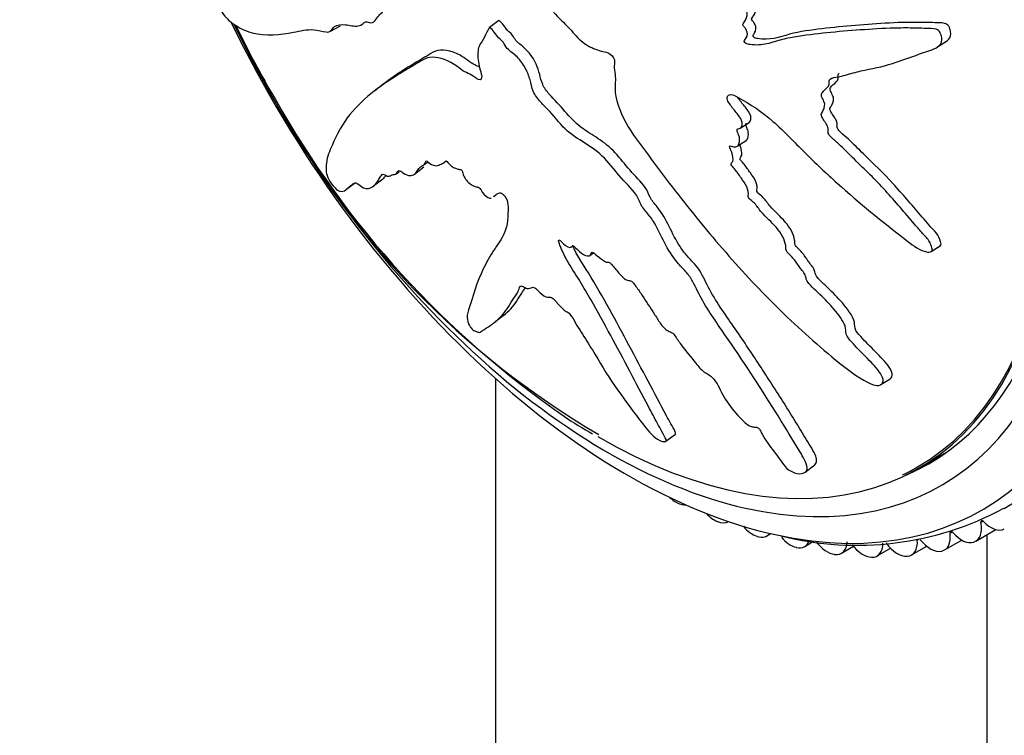
# Model space of a CAD drawing. Units: millimetres. Extents: x 0 to 835, y 0 to 1165.
# Drawn here: x 230 to 266, y 217 to 243 of the extents above; entities that cross this region are included whole.
import ezdxf
from ezdxf import colors
from ezdxf.entities.mleader import LeaderData, LeaderLine
from ezdxf.math import Vec2, Vec3

# ---------------------------------------------------------------- set-up
doc = ezdxf.new("R2010")
doc.units = ezdxf.units.MM
doc.layers.add('DV7_Défaut', color=7, linetype='Continuous')
doc.layers.add('Défaut', color=7, linetype='Continuous')

# ---------------------------------------------------------------- blocks, each defined once
blk = doc.blocks.new('_DOT')
at = {"color": 0}
blk.add_line((0, 0), (-1, 0), dxfattribs=at)
at = {"color": 0, "const_width": 0.333}
blk.add_lwpolyline([(-0.1665, 0, 1), (0.1665, 0, 1)], format="xyb", close=True, dxfattribs=at)
blk = doc.blocks.new('SE6')
at = {"layer": 'DV7_Défaut', "color": 7, "linetype": 'Continuous'}
for p, q in [((247.219, 242.316), (247.552, 242.572)), ((241.472, 242.161), (241.86, 242.364)), ((247.219, 242.316), (247.213, 242.306)), ((263.321, 241.608), (263.641, 241.814)), ((243.425, 240.289), (243.088, 240.029)), ((256.23, 238.689), (256.545, 238.892)), ((256.123, 238.036), (256.439, 238.239)), ((244.514, 237.035), (244.849, 237.293)), ((244.865, 237.378), (244.983, 237.468)), ((245.577, 237.449), (245.639, 237.497)), ((243.044, 236.61), (243.379, 236.869)), ((243.867, 237.048), (243.97, 237.128)), ((242.079, 236.498), (242.355, 236.712)), ((247.364, 236.226), (247.455, 236.296)), ((250.173, 234.427), (250.213, 234.457)), ((263.098, 234.254), (263.42, 234.461)), ((250.822, 234.107), (250.953, 234.208)), ((247.387, 231.704), (247.723, 231.963)), ((247.428, 229.69), (247.428, 185.929)), ((261.287, 229.47), (261.616, 229.681)), ((253.557, 227.432), (253.897, 227.694)), ((262.637, 226.459), (263.648, 227.042)), ((258.56, 226.32), (258.908, 226.588)), ((253.948, 225.23), (253.963, 225.222)), ((255.395, 224.556), (255.409, 224.55)), ((264.88, 224.511), (264.965, 224.56)), ((257.19, 224.033), (257.33, 224.114)), ((263.769, 224.126), (263.851, 224.173)), ((264.693, 223.844), (265.42, 224.264)), ((265.106, 175.723), (265.106, 224.082)), ((256.826, 224.02), (256.84, 224.015)), ((258.545, 223.654), (258.865, 223.839)), ((262.593, 223.881), (262.67, 223.925)), ((263.572, 223.527), (264.191, 223.885)), ((264.626, 223.814), (264.637, 223.818)), ((258.233, 223.624), (258.247, 223.621)), ((259.609, 223.372), (259.622, 223.37)), ((259.868, 223.413), (260.297, 223.661)), ((261.152, 223.311), (261.633, 223.589)), ((262.389, 223.349), (262.931, 223.663)), ((263.46, 223.487), (263.472, 223.489)), ((260.943, 223.265), (260.957, 223.265)), ((262.23, 223.303), (262.242, 223.304))]:
    blk.add_line(p, q, dxfattribs=at)
for centre, radius, start, end in [((265.34, 255.853), 30.445, 206.3405, 211.9625), ((269.105, 257.277), 34.404, 205.674, 210.6543), ((269.326, 256.473), 34.193, 209.306, 235.3929), ((266.803, 254.422), 30.992, 208.2823, 239.6641), ((257.62, 239.607), 13.664, 235.6286, 240.6482), ((260.42, 234.826), 11.13, 255.8655, 298.3307)]:
    blk.add_arc(centre, radius, start, end, dxfattribs=at)
for centre, major_axis, start_param, end_param in [((259.944, 251.534), (-12.5, 21.651), 3.646351, 5.8265), ((252.873, 247.452), (-12.925, 22.387), 3.135625, 6.281609), ((252.166, 247.044), (-12.75, 22.084), 1.446237, 6.283185), ((259.237, 251.126), (-12.75, 22.084), 3.859725, 5.479884), ((251.459, 246.635), (-12, 20.785), 1.442378, 6.283185), ((251.105, 246.431), (-11.531, 19.973), 2.356194, 6.283185), ((251.105, 246.431), (11.5, -19.919), 0, 3.763537), ((251.459, 246.635), (-11.55, 20.005), 3.073299, 6.283185), ((251.105, 246.431), (11.5, -19.919), 6.236551, 6.283185), ((252.523, 226.837), (-0.5, 0.866), -3.946383, -3.87675), ((253.908, 226.068), (-0.5, 0.866), 2.041551, 2.413596), ((253.922, 226.061), (-0.5, 0.866), 2.414372, 2.874548), ((255.299, 225.42), (-0.5, 0.866), 1.935101, 2.491167), ((255.313, 225.414), (-0.5, 0.866), 2.491942, 3.141593), ((264.193, 224.71), (-0.5, 0.866), 3.034934, 4.170455), ((264.948, 224.491), (0.05, -0.0866), 1.976207, 4.170455), ((265.237, 225.158), (0.5, -0.866), 5.117799, 6.253321), ((256.677, 224.904), (-0.5, 0.866), 1.862554, 2.568737), ((256.69, 224.899), (-0.5, 0.866), 2.569513, 3.373171), ((263.072, 224.393), (-0.5, 0.866), 2.957363, 4.092885), ((263.839, 224.099), (0.05, -0.0866), 1.898637, 4.092885), ((264.182, 224.706), (0.5, -0.866), 5.040229, 6.175751), ((258.031, 224.523), (-0.5, 0.866), 1.878462, 2.646307), ((258.045, 224.52), (-0.5, 0.866), 2.647083, 3.574284), ((259.355, 224.281), (0.5, -0.866), 4.929564, 5.86547), ((259.368, 224.279), (-0.5, 0.866), 2.724653, 3.860174), ((260.639, 224.178), (0.5, -0.866), 4.912075, 5.94304), ((260.652, 224.177), (-0.5, 0.866), 2.802223, 3.937744), ((261.877, 224.214), (0.5, -0.866), 4.885089, 6.02061), ((261.889, 224.216), (-0.5, 0.866), 2.879793, 4.015315), ((263.06, 224.391), (0.5, -0.866), 4.962659, 6.09818)]:
    blk.add_ellipse(centre, major_axis=major_axis, ratio=0.57735, start_param=start_param, end_param=end_param, dxfattribs=at)
for points, knots in [([(245.587, 245.916), (245.457, 246.09), (245.327, 246.261), (245.061, 246.595), (244.944, 246.792), (244.677, 247.121), (244.524, 247.25), (244.302, 247.391), (244.228, 247.429), (244.082, 247.489), (244.011, 247.501), (243.862, 247.598), (243.777, 247.722), (243.753, 247.941), (243.783, 248.023), (243.782, 248.228), (243.767, 248.34), (243.761, 248.551), (243.774, 248.645), (243.838, 249.12), (243.769, 249.585), (243.506, 250.501), (243.289, 250.934), (242.902, 251.803), (242.711, 252.239), (242.141, 253.547), (241.768, 254.419), (241.011, 256.141), (240.629, 256.992), (239.811, 258.645), (239.35, 259.43), (238.707, 260.616), (238.498, 261.01), (238.225, 261.44), (238.171, 261.524), (238.05, 261.654), (237.982, 261.687), (237.866, 261.634), (237.819, 261.558), (237.787, 261.343), (237.796, 261.216), (237.855, 260.854), (237.934, 260.624), (238.093, 260.17), (238.181, 259.947), (238.305, 259.606), (238.354, 259.484), (238.354, 259.26), (238.327, 259.165), (238.347, 258.814), (238.439, 258.562), (238.618, 258.104), (238.724, 257.886), (238.889, 257.568), (238.947, 257.464), (239.055, 257.249), (239.117, 257.129), (239.123, 256.956), (239.118, 256.902), (239.139, 256.778), (239.161, 256.717), (239.23, 256.54), (239.27, 256.42), (239.339, 256.174), (239.394, 256.06), (239.483, 255.893), (239.513, 255.828), (239.52, 255.707), (239.505, 255.658), (239.495, 255.369), (239.569, 255.095), (239.775, 254.617), (239.906, 254.406), (240.066, 254.053), (240.104, 253.924), (240.188, 253.752), (240.225, 253.704), (240.289, 253.598), (240.321, 253.522), (240.265, 253.405), (240.282, 253.269), (240.331, 253.016), (240.381, 252.891), (240.477, 252.646), (240.519, 252.52), (240.604, 252.345), (240.642, 252.288), (240.667, 252.163), (240.621, 252.154), (240.57, 252.033), (240.585, 251.896), (240.614, 251.708), (240.63, 251.643), (240.649, 251.548), (240.649, 251.512), (240.611, 251.519), (240.59, 251.534), (240.531, 251.569), (240.491, 251.583), (240.425, 251.565), (240.404, 251.526), (240.365, 251.391), (240.355, 251.277), (240.395, 251.084), (240.416, 251.015), (240.415, 250.9), (240.362, 250.927), (240.273, 250.883), (240.253, 250.762), (240.313, 250.506), (240.378, 250.383), (240.496, 250.145), (240.557, 250.026), (240.628, 249.837), (240.646, 249.769), (240.635, 249.668), (240.611, 249.634), (240.513, 249.619), (240.427, 249.704), (240.044, 250.089), (239.748, 250.439), (239.212, 251.28), (238.965, 251.747), (238.468, 252.654), (238.217, 253.1), (237.453, 254.412), (236.904, 255.235), (236.298, 256.306), (236.179, 256.542), (236.015, 256.717), (235.982, 256.743), (235.918, 256.766), (235.885, 256.759), (235.873, 256.651), (235.881, 256.583), (235.892, 256.456), (235.9, 256.388), (235.948, 256.194), (236, 256.073), (236.089, 255.825), (236.135, 255.702), (236.275, 255.331), (236.372, 255.085), (236.678, 254.358), (236.902, 253.889), (237.267, 253.218), (237.392, 252.997), (237.636, 252.55), (237.756, 252.323), (237.948, 251.997), (238.02, 251.9), (238.109, 251.726), (238.132, 251.657), (238.133, 251.545), (238.122, 251.498), (238.163, 251.311), (238.224, 251.186), (238.289, 250.999), (238.307, 250.927), (238.273, 250.857), (238.257, 250.823), (238.222, 250.698), (238.196, 250.604), (238.254, 250.413), (238.279, 250.349), (238.307, 250.224), (238.297, 250.175), (238.239, 250.089), (238.189, 250.051), (238.133, 249.962), (238.122, 249.919), (238.128, 249.81), (238.131, 249.75), (238.064, 249.688), (237.997, 249.7), (237.871, 249.71), (237.811, 249.707), (237.634, 249.688), (237.519, 249.669), (237.155, 249.667), (236.908, 249.677), (236.473, 249.6), (236.264, 249.568), (235.978, 249.533), (235.876, 249.55), (235.788, 249.43), (235.781, 249.343), (235.82, 249.164), (235.834, 249.104), (235.874, 248.979), (235.905, 248.918), (235.994, 248.818), (236.048, 248.794), (236.163, 248.719), (236.221, 248.684), (236.399, 248.585), (236.521, 248.529), (236.892, 248.384), (237.149, 248.321), (237.923, 248.148), (238.434, 248.055), (239.063, 248.002), (239.188, 247.997), (239.429, 248.019), (239.545, 248.049), (239.793, 248.062), (239.931, 248.037), (240.115, 247.95), (240.152, 247.936), (240.21, 247.88), (240.232, 247.847), (240.231, 247.795), (240.22, 247.781), (240.177, 247.701), (240.146, 247.613), (240.2, 247.428), (240.228, 247.365), (240.277, 247.279), (240.3, 247.247), (240.292, 247.203), (240.285, 247.186), (240.245, 247.105), (240.213, 247.039), (240.214, 246.832), (240.244, 246.695), (240.345, 246.527), (240.386, 246.483), (240.454, 246.371), (240.444, 246.317), (240.411, 246.201), (240.385, 246.13), (240.38, 245.983), (240.385, 245.927), (240.413, 245.836), (240.428, 245.802), (240.433, 245.747), (240.418, 245.74), (240.368, 245.679), (240.32, 245.644), (240.229, 245.567), (240.179, 245.52), (240.199, 245.355), (240.223, 245.291), (240.254, 245.17), (240.224, 245.153), (240.147, 245.114), (240.09, 245.099), (239.918, 245.062), (239.799, 245.048), (239.62, 245.033), (239.56, 245.03), (239.439, 245.023), (239.377, 245.012), (239.349, 244.891), (239.356, 244.832), (239.37, 244.718), (239.371, 244.66), (239.276, 244.654), (239.215, 244.646), (239.046, 244.59), (238.949, 244.523), (238.796, 244.436), (238.737, 244.413), (238.712, 244.241), (238.734, 244.11), (238.648, 244.025), (238.575, 244.044), (238.435, 244.081), (238.365, 244.102), (238.169, 244.13), (238.059, 244.107), (237.934, 244.012), (237.893, 243.979), (237.863, 243.882), (237.86, 243.838), (237.884, 243.724), (237.909, 243.657), (237.941, 243.562), (237.952, 243.529), (237.952, 243.483), (237.938, 243.483), (237.894, 243.496), (237.86, 243.52), (237.764, 243.574), (237.706, 243.601), (237.542, 243.662), (237.45, 243.68), (237.297, 243.775), (237.241, 243.825), (237.18, 243.809), (237.199, 243.705), (237.314, 243.349), (237.465, 243.045), (237.736, 242.645), (237.85, 242.552), (238.198, 242.294), (238.441, 242.18), (239.178, 241.99), (239.689, 242.051), (240.408, 242.179), (240.638, 242.244), (241.043, 242.215), (241.198, 242.159), (241.406, 242.136), (241.468, 242.148), (241.561, 242.235), (241.597, 242.297), (241.746, 242.413), (241.884, 242.42), (242.187, 242.388), (242.355, 242.337), (242.562, 242.372), (242.622, 242.406), (242.701, 242.475), (242.727, 242.499), (242.796, 242.515), (242.843, 242.501), (243.076, 242.435), (243.137, 242.613), (243.331, 242.845), (243.452, 242.927), (243.644, 243.173), (243.684, 243.378), (243.711, 243.831), (243.713, 244.072), (243.819, 244.458), (243.957, 244.549), (244.098, 244.773), (244.136, 244.86), (244.235, 245.008), (244.299, 245.067), (244.48, 245.051), (244.586, 244.993), (244.788, 244.915), (244.883, 244.899), (245.054, 244.944), (245.125, 245.003), (245.212, 245.187), (245.206, 245.334), (245.28, 245.471), (245.333, 245.471), (245.403, 245.528), (245.406, 245.602), (245.454, 245.695), (245.492, 245.723), (245.558, 245.794), (245.578, 245.848), (245.598, 245.902)], [0, 0, 0, 0, 0.007813, 0.007813, 0.015625, 0.015625, 0.023438, 0.023438, 0.027344, 0.027344, 0.03125, 0.03125, 0.035156, 0.035156, 0.039063, 0.039063, 0.042969, 0.042969, 0.046875, 0.046875, 0.0625, 0.0625, 0.078125, 0.078125, 0.09375, 0.09375, 0.125, 0.125, 0.15625, 0.15625, 0.1875, 0.1875, 0.203125, 0.203125, 0.207031, 0.207031, 0.210938, 0.210938, 0.214844, 0.214844, 0.21875, 0.21875, 0.226563, 0.226563, 0.234375, 0.234375, 0.238281, 0.238281, 0.242188, 0.242188, 0.25, 0.25, 0.257813, 0.257813, 0.261719, 0.261719, 0.265625, 0.265625, 0.267578, 0.267578, 0.269531, 0.269531, 0.273438, 0.273438, 0.277344, 0.277344, 0.279297, 0.279297, 0.28125, 0.28125, 0.289062, 0.289062, 0.296875, 0.296875, 0.300781, 0.300781, 0.302734, 0.302734, 0.304687, 0.304687, 0.308594, 0.308594, 0.3125, 0.3125, 0.316406, 0.316406, 0.318359, 0.318359, 0.320312, 0.320312, 0.324219, 0.324219, 0.326172, 0.326172, 0.327148, 0.327148, 0.328125, 0.328125, 0.330078, 0.330078, 0.332031, 0.332031, 0.335937, 0.335937, 0.337891, 0.337891, 0.339844, 0.339844, 0.34375, 0.34375, 0.347656, 0.347656, 0.351562, 0.351562, 0.353516, 0.353516, 0.355469, 0.355469, 0.359375, 0.359375, 0.375, 0.375, 0.390625, 0.390625, 0.40625, 0.40625, 0.4375, 0.4375, 0.445312, 0.445312, 0.447266, 0.447266, 0.449219, 0.449219, 0.451172, 0.451172, 0.453125, 0.453125, 0.457031, 0.457031, 0.460937, 0.460937, 0.46875, 0.46875, 0.484375, 0.484375, 0.492187, 0.492187, 0.5, 0.5, 0.503906, 0.503906, 0.505859, 0.505859, 0.507812, 0.507812, 0.511719, 0.511719, 0.513672, 0.513672, 0.515625, 0.515625, 0.519531, 0.519531, 0.521484, 0.521484, 0.523437, 0.523437, 0.527344, 0.527344, 0.529297, 0.529297, 0.53125, 0.53125, 0.535156, 0.535156, 0.539062, 0.539062, 0.546875, 0.546875, 0.5625, 0.5625, 0.578125, 0.578125, 0.585937, 0.585937, 0.589844, 0.589844, 0.591797, 0.591797, 0.59375, 0.59375, 0.597656, 0.597656, 0.601562, 0.601562, 0.609375, 0.609375, 0.625, 0.625, 0.65625, 0.65625, 0.664062, 0.664062, 0.671875, 0.671875, 0.679687, 0.679687, 0.681641, 0.681641, 0.682617, 0.682617, 0.683594, 0.683594, 0.6875, 0.6875, 0.689453, 0.689453, 0.69043, 0.69043, 0.691406, 0.691406, 0.695312, 0.695312, 0.699219, 0.699219, 0.701172, 0.701172, 0.703125, 0.703125, 0.707031, 0.707031, 0.708984, 0.708984, 0.709961, 0.709961, 0.710937, 0.710937, 0.714844, 0.714844, 0.71875, 0.71875, 0.720703, 0.720703, 0.722656, 0.722656, 0.726562, 0.726562, 0.734375, 0.734375, 0.738281, 0.738281, 0.742187, 0.742187, 0.744141, 0.744141, 0.746094, 0.746094, 0.75, 0.75, 0.757812, 0.757812, 0.761719, 0.761719, 0.765625, 0.765625, 0.769531, 0.769531, 0.773437, 0.773437, 0.78125, 0.78125, 0.785156, 0.785156, 0.787109, 0.787109, 0.789062, 0.789062, 0.790039, 0.790039, 0.791016, 0.791016, 0.792969, 0.792969, 0.796875, 0.796875, 0.804687, 0.804687, 0.808594, 0.808594, 0.8125, 0.8125, 0.820312, 0.820312, 0.828125, 0.828125, 0.84375, 0.84375, 0.875, 0.875, 0.890625, 0.890625, 0.898437, 0.898437, 0.902344, 0.902344, 0.90625, 0.90625, 0.914062, 0.914062, 0.921875, 0.921875, 0.925781, 0.925781, 0.927734, 0.927734, 0.929687, 0.929687, 0.9375, 0.9375, 0.945312, 0.945312, 0.953125, 0.953125, 0.960938, 0.960938, 0.96875, 0.96875, 0.972656, 0.972656, 0.976562, 0.976562, 0.980469, 0.980469, 0.984375, 0.984375, 0.988281, 0.988281, 0.992188, 0.992188, 0.994141, 0.994141, 0.996094, 0.996094, 0.998047, 0.998047, 1, 1, 1, 1]), ([(249.526, 242.849), (249.676, 242.687), (249.829, 242.528), (250.142, 242.222), (250.282, 242.037), (250.601, 241.739), (250.783, 241.627), (251.047, 241.511), (251.136, 241.481), (251.311, 241.437), (251.395, 241.433), (251.576, 241.354), (251.683, 241.243), (251.721, 241.032), (251.689, 240.95), (251.702, 240.751), (251.726, 240.644), (251.748, 240.443), (251.739, 240.351), (251.702, 239.891), (251.827, 239.459), (252.234, 238.625), (252.537, 238.242), (253.102, 237.475), (253.387, 237.094), (254.255, 235.959), (254.852, 235.215), (256.091, 233.773), (256.734, 233.072), (258.08, 231.724), (258.79, 231.083), (259.889, 230.16), (260.268, 229.864), (260.776, 229.57), (260.878, 229.513), (261.089, 229.435), (261.197, 229.425), (261.339, 229.493), (261.377, 229.564), (261.345, 229.743), (261.289, 229.842), (261.087, 230.121), (260.909, 230.295), (260.569, 230.644), (260.397, 230.818), (260.154, 231.091), (260.064, 231.189), (260.013, 231.384), (260.028, 231.472), (259.929, 231.776), (259.761, 231.985), (259.445, 232.365), (259.271, 232.542), (259.001, 232.8), (258.909, 232.884), (258.731, 233.059), (258.63, 233.156), (258.59, 233.31), (258.587, 233.359), (258.538, 233.467), (258.498, 233.518), (258.378, 233.665), (258.306, 233.767), (258.174, 233.976), (258.083, 234.069), (257.941, 234.206), (257.89, 234.259), (257.861, 234.367), (257.872, 234.414), (257.836, 234.676), (257.697, 234.913), (257.356, 235.313), (257.154, 235.483), (256.896, 235.779), (256.828, 235.891), (256.695, 236.035), (256.641, 236.072), (256.544, 236.159), (256.492, 236.224), (256.548, 236.341), (256.509, 236.464), (256.413, 236.69), (256.333, 236.798), (256.18, 237.01), (256.11, 237.12), (255.982, 237.27), (255.926, 237.316), (255.88, 237.43), (255.939, 237.446), (255.993, 237.568), (255.96, 237.696), (255.905, 237.868), (255.878, 237.927), (255.845, 238.014), (255.842, 238.049), (255.893, 238.049), (255.921, 238.038), (256.003, 238.016), (256.057, 238.01), (256.143, 238.04), (256.168, 238.081), (256.21, 238.218), (256.216, 238.329), (256.149, 238.507), (256.115, 238.569), (256.11, 238.68), (256.184, 238.665), (256.302, 238.726), (256.323, 238.847), (256.229, 239.084), (256.136, 239.19), (255.966, 239.398), (255.879, 239.502), (255.776, 239.673), (255.75, 239.737), (255.763, 239.839), (255.795, 239.877), (255.93, 239.913), (256.05, 239.849), (256.588, 239.552), (257.012, 239.276), (257.8, 238.581), (258.172, 238.186), (258.933, 237.431), (259.322, 237.065), (260.509, 235.997), (261.327, 235.33), (262.384, 234.519), (262.603, 234.341), (262.899, 234.242), (262.958, 234.231), (263.069, 234.236), (263.124, 234.255), (263.129, 234.36), (263.106, 234.418), (263.071, 234.531), (263.047, 234.59), (262.94, 234.75), (262.839, 234.843), (262.664, 235.041), (262.577, 235.141), (262.317, 235.442), (262.145, 235.645), (261.626, 236.248), (261.273, 236.644), (260.709, 237.2), (260.518, 237.382), (260.143, 237.754), (259.96, 237.945), (259.668, 238.213), (259.559, 238.289), (259.424, 238.435), (259.389, 238.498), (259.385, 238.608), (259.401, 238.658), (259.338, 238.833), (259.248, 238.94), (259.15, 239.109), (259.124, 239.176), (259.174, 239.255), (259.2, 239.295), (259.254, 239.431), (259.294, 239.534), (259.212, 239.709), (259.175, 239.767), (259.136, 239.886), (259.153, 239.938), (259.244, 240.044), (259.322, 240.098), (259.412, 240.206), (259.43, 240.254), (259.427, 240.365), (259.425, 240.425), (259.532, 240.51), (259.636, 240.519), (259.829, 240.549), (259.923, 240.571), (260.198, 240.647), (260.38, 240.704), (260.948, 240.824), (261.332, 240.893), (262.063, 241.141), (262.437, 241.268), (263.015, 241.472), (263.228, 241.519), (263.458, 241.721), (263.5, 241.828), (263.457, 242.004), (263.441, 242.064), (263.384, 242.179), (263.33, 242.226), (263.153, 242.276), (263.039, 242.265), (262.812, 242.275), (262.699, 242.279), (262.366, 242.288), (262.148, 242.289), (261.507, 242.278), (261.098, 242.253), (259.886, 242.173), (259.086, 242.099), (258.115, 241.955), (257.923, 241.922), (257.553, 241.825), (257.375, 241.759), (257.002, 241.673), (256.8, 241.662), (256.535, 241.702), (256.481, 241.706), (256.4, 241.749), (256.371, 241.778), (256.375, 241.832), (256.393, 241.849), (256.46, 241.944), (256.512, 242.044), (256.448, 242.223), (256.412, 242.281), (256.347, 242.357), (256.315, 242.386), (256.331, 242.433), (256.343, 242.453), (256.41, 242.55), (256.464, 242.629), (256.484, 242.848), (256.453, 242.985), (256.322, 243.135), (256.266, 243.17), (256.178, 243.271), (256.199, 243.331), (256.263, 243.465), (256.312, 243.549), (256.339, 243.709), (256.339, 243.768), (256.311, 243.859), (256.292, 243.891), (256.293, 243.949), (256.317, 243.961), (256.402, 244.043), (256.481, 244.095), (256.633, 244.207), (256.717, 244.274), (256.714, 244.449), (256.69, 244.513), (256.663, 244.636), (256.712, 244.664), (256.84, 244.732), (256.931, 244.767), (257.208, 244.864), (257.398, 244.92), (257.686, 244.998), (257.783, 245.023), (257.977, 245.072), (258.079, 245.105), (258.15, 245.251), (258.151, 245.315), (258.154, 245.439), (258.166, 245.504), (258.32, 245.544), (258.421, 245.575), (258.706, 245.698), (258.88, 245.809), (259.149, 245.963), (259.249, 246.01), (259.331, 246.215), (259.327, 246.357), (259.488, 246.485), (259.603, 246.491), (259.825, 246.501), (259.937, 246.504), (260.262, 246.551), (260.465, 246.627), (260.732, 246.804), (260.824, 246.866), (260.922, 247.003), (260.945, 247.058), (260.946, 247.187), (260.923, 247.255), (260.9, 247.355), (260.892, 247.39), (260.912, 247.447), (260.942, 247.457), (261.028, 247.468), (261.091, 247.46), (261.272, 247.456), (261.392, 247.464), (261.746, 247.514), (261.978, 247.576), (262.35, 247.607), (262.48, 247.6), (262.703, 247.71), (262.749, 247.851), (262.731, 248.264), (262.53, 248.539), (262.027, 248.805), (261.758, 248.808), (260.999, 248.828), (260.513, 248.803), (259.151, 248.632), (258.347, 248.401), (257.149, 247.996), (256.758, 247.839), (256.126, 247.736), (255.898, 247.75), (255.58, 247.711), (255.481, 247.677), (255.314, 247.547), (255.241, 247.464), (254.983, 247.284), (254.772, 247.235), (254.328, 247.186), (254.095, 247.2), (253.785, 247.105), (253.692, 247.052), (253.563, 246.954), (253.521, 246.921), (253.419, 246.886), (253.356, 246.89), (253.041, 246.909), (252.92, 246.696), (252.608, 246.397), (252.428, 246.28), (252.127, 245.972), (252.042, 245.74), (251.94, 245.245), (251.907, 244.986), (251.725, 244.556), (251.54, 244.438), (251.342, 244.181), (251.287, 244.084), (251.153, 243.916), (251.07, 243.845), (250.848, 243.838), (250.72, 243.884), (250.479, 243.939), (250.365, 243.944), (250.158, 243.878), (250.072, 243.81), (249.963, 243.613), (249.965, 243.464), (249.876, 243.319), (249.815, 243.314), (249.733, 243.25), (249.729, 243.176), (249.675, 243.079), (249.632, 243.047), (249.557, 242.972), (249.535, 242.917), (249.514, 242.862)], [0, 0, 0, 0, 0.007813, 0.007813, 0.015625, 0.015625, 0.023438, 0.023438, 0.027344, 0.027344, 0.03125, 0.03125, 0.035156, 0.035156, 0.039063, 0.039063, 0.042969, 0.042969, 0.046875, 0.046875, 0.0625, 0.0625, 0.078125, 0.078125, 0.09375, 0.09375, 0.125, 0.125, 0.15625, 0.15625, 0.1875, 0.1875, 0.203125, 0.203125, 0.207031, 0.207031, 0.210938, 0.210938, 0.214844, 0.214844, 0.21875, 0.21875, 0.226563, 0.226563, 0.234375, 0.234375, 0.238281, 0.238281, 0.242188, 0.242188, 0.25, 0.25, 0.257813, 0.257813, 0.261719, 0.261719, 0.265625, 0.265625, 0.267578, 0.267578, 0.269531, 0.269531, 0.273438, 0.273438, 0.277344, 0.277344, 0.279297, 0.279297, 0.28125, 0.28125, 0.289063, 0.289063, 0.296875, 0.296875, 0.300781, 0.300781, 0.302734, 0.302734, 0.304688, 0.304688, 0.308594, 0.308594, 0.3125, 0.3125, 0.316406, 0.316406, 0.318359, 0.318359, 0.320313, 0.320313, 0.324219, 0.324219, 0.326172, 0.326172, 0.327148, 0.327148, 0.328125, 0.328125, 0.330078, 0.330078, 0.332031, 0.332031, 0.335938, 0.335938, 0.337891, 0.337891, 0.339844, 0.339844, 0.34375, 0.34375, 0.347656, 0.347656, 0.351563, 0.351563, 0.353516, 0.353516, 0.355469, 0.355469, 0.359375, 0.359375, 0.375, 0.375, 0.390625, 0.390625, 0.40625, 0.40625, 0.4375, 0.4375, 0.445313, 0.445313, 0.447266, 0.447266, 0.449219, 0.449219, 0.451172, 0.451172, 0.453125, 0.453125, 0.457031, 0.457031, 0.460938, 0.460938, 0.46875, 0.46875, 0.484375, 0.484375, 0.492188, 0.492188, 0.5, 0.5, 0.503906, 0.503906, 0.505859, 0.505859, 0.507813, 0.507813, 0.511719, 0.511719, 0.513672, 0.513672, 0.515625, 0.515625, 0.519531, 0.519531, 0.521484, 0.521484, 0.523438, 0.523438, 0.527344, 0.527344, 0.529297, 0.529297, 0.53125, 0.53125, 0.535156, 0.535156, 0.539063, 0.539063, 0.546875, 0.546875, 0.5625, 0.5625, 0.578125, 0.578125, 0.585938, 0.585938, 0.589844, 0.589844, 0.591797, 0.591797, 0.59375, 0.59375, 0.597656, 0.597656, 0.601563, 0.601563, 0.609375, 0.609375, 0.625, 0.625, 0.65625, 0.65625, 0.664063, 0.664063, 0.671875, 0.671875, 0.679688, 0.679688, 0.681641, 0.681641, 0.682617, 0.682617, 0.683594, 0.683594, 0.6875, 0.6875, 0.689453, 0.689453, 0.69043, 0.69043, 0.691406, 0.691406, 0.695313, 0.695313, 0.699219, 0.699219, 0.701172, 0.701172, 0.703125, 0.703125, 0.707031, 0.707031, 0.708984, 0.708984, 0.709961, 0.709961, 0.710938, 0.710938, 0.714844, 0.714844, 0.71875, 0.71875, 0.720703, 0.720703, 0.722656, 0.722656, 0.726563, 0.726563, 0.734375, 0.734375, 0.738281, 0.738281, 0.742188, 0.742188, 0.744141, 0.744141, 0.746094, 0.746094, 0.75, 0.75, 0.757813, 0.757813, 0.761719, 0.761719, 0.765625, 0.765625, 0.769531, 0.769531, 0.773438, 0.773438, 0.78125, 0.78125, 0.785156, 0.785156, 0.787109, 0.787109, 0.789063, 0.789063, 0.790039, 0.790039, 0.791016, 0.791016, 0.792969, 0.792969, 0.796875, 0.796875, 0.804688, 0.804688, 0.808594, 0.808594, 0.8125, 0.8125, 0.820313, 0.820313, 0.828125, 0.828125, 0.84375, 0.84375, 0.875, 0.875, 0.890625, 0.890625, 0.898438, 0.898438, 0.902344, 0.902344, 0.90625, 0.90625, 0.914063, 0.914063, 0.921875, 0.921875, 0.925781, 0.925781, 0.927734, 0.927734, 0.929688, 0.929688, 0.9375, 0.9375, 0.945313, 0.945313, 0.953125, 0.953125, 0.960938, 0.960938, 0.96875, 0.96875, 0.972656, 0.972656, 0.976563, 0.976563, 0.980469, 0.980469, 0.984375, 0.984375, 0.988281, 0.988281, 0.992188, 0.992188, 0.994141, 0.994141, 0.996094, 0.996094, 0.998047, 0.998047, 1, 1, 1, 1]), ([(263.643, 241.813), (263.667, 241.83), (263.69, 241.848), (263.787, 241.938), (263.82, 242.051), (263.773, 242.23), (263.757, 242.291), (263.692, 242.404), (263.63, 242.442), (263.452, 242.478), (263.337, 242.471), (263.108, 242.481), (262.995, 242.484), (261.986, 242.507), (261.175, 242.448), (259.964, 242.348), (259.563, 242.308), (258.771, 242.21), (258.375, 242.165), (257.634, 241.959), (257.275, 241.824), (256.797, 241.915), (256.726, 241.919), (256.678, 242.005), (256.692, 242.031), (256.72, 242.069), (256.734, 242.087), (256.791, 242.192), (256.819, 242.307), (256.728, 242.48), (256.679, 242.527), (256.621, 242.61), (256.645, 242.634), (256.67, 242.674), (256.684, 242.693), (256.752, 242.788), (256.793, 242.881), (256.788, 243.109), (256.732, 243.242), (256.588, 243.377), (256.513, 243.418), (256.501, 243.536), (256.533, 243.576), (256.602, 243.705), (256.645, 243.797), (256.654, 243.964), (256.637, 244.025), (256.593, 244.147), (256.646, 244.178), (256.753, 244.276), (256.839, 244.322), (256.986, 244.448), (257.048, 244.54), (257.006, 244.728), (256.965, 244.807), (257.002, 244.849), (257.006, 244.853), (257.01, 244.857)], [0, 0, 0, 0, 0.008151, 0.008151, 0.036851, 0.036851, 0.051201, 0.051201, 0.065551, 0.065551, 0.094251, 0.094251, 0.12295, 0.12295, 0.352549, 0.352549, 0.467348, 0.467348, 0.582147, 0.582147, 0.696946, 0.696946, 0.711296, 0.711296, 0.718471, 0.718471, 0.725646, 0.725646, 0.754345, 0.754345, 0.768695, 0.768695, 0.77587, 0.77587, 0.783045, 0.783045, 0.811745, 0.811745, 0.840445, 0.840445, 0.854794, 0.854794, 0.869144, 0.869144, 0.897844, 0.897844, 0.912194, 0.912194, 0.926544, 0.926544, 0.955244, 0.955244, 0.983943, 0.983943, 0.998293, 0.998293, 1, 1, 1, 1]), ([(258.909, 226.59), (258.996, 226.663), (258.99, 226.803), (258.83, 227.153), (258.694, 227.358), (258.438, 227.777), (258.305, 227.994), (257.894, 228.654), (257.608, 229.107), (257.018, 230.027), (256.714, 230.493), (256.085, 231.419), (255.752, 231.879), (255.3, 232.578), (255.16, 232.813), (254.921, 233.289), (254.822, 233.534), (254.534, 233.867), (254.423, 233.974), (254.23, 234.196), (254.145, 234.311), (253.915, 234.663), (253.793, 234.907), (253.552, 235.399), (253.419, 235.641), (253.151, 235.977), (253.047, 236.086), (252.93, 236.322), (252.893, 236.446), (252.653, 236.776), (252.447, 236.967), (252.085, 237.382), (251.917, 237.603), (251.545, 238.007), (251.333, 238.173), (250.916, 238.446), (250.705, 238.57), (250.299, 238.872), (250.106, 239.073), (249.745, 239.508), (249.546, 239.7), (249.27, 240.015), (249.181, 240.132), (249.072, 240.38), (249.048, 240.5), (248.958, 240.86), (248.846, 241.124), (248.587, 241.461), (248.489, 241.561), (248.285, 241.721), (248.175, 241.8), (248.067, 241.987), (248.028, 242.05), (247.927, 242.143), (247.876, 242.186), (247.785, 242.299), (247.743, 242.362), (247.653, 242.476), (247.602, 242.523), (247.552, 242.572)], [0, 0, 0, 0, 0.032974, 0.032974, 0.073267, 0.073267, 0.113559, 0.113559, 0.194145, 0.194145, 0.27473, 0.27473, 0.355316, 0.355316, 0.395609, 0.395609, 0.435901, 0.435901, 0.456048, 0.456048, 0.476194, 0.476194, 0.516487, 0.516487, 0.55678, 0.55678, 0.576926, 0.576926, 0.597072, 0.597072, 0.637365, 0.637365, 0.677658, 0.677658, 0.717951, 0.717951, 0.758243, 0.758243, 0.798536, 0.798536, 0.838829, 0.838829, 0.858975, 0.858975, 0.879122, 0.879122, 0.919414, 0.919414, 0.939561, 0.939561, 0.959707, 0.959707, 0.96978, 0.96978, 0.979854, 0.979854, 0.989927, 0.989927, 1, 1, 1, 1]), ([(247.213, 242.306), (247.148, 242.194), (247.087, 242.078), (246.978, 241.835), (246.889, 241.751), (246.79, 241.5), (246.783, 241.327), (246.815, 241.053), (246.833, 240.956), (246.883, 240.759), (246.922, 240.655), (246.944, 240.47), (246.901, 240.397), (246.737, 240.464), (246.65, 240.548), (246.484, 240.643), (246.404, 240.672), (246.24, 240.76), (246.156, 240.823), (245.739, 241.137), (245.428, 241.238), (244.909, 241.233), (244.729, 241.087), (244.347, 240.86), (244.16, 240.748), (243.611, 240.407), (243.265, 240.176), (242.636, 239.665), (242.35, 239.389), (241.856, 238.73), (241.656, 238.314), (241.406, 237.715), (241.339, 237.512), (241.338, 237.198), (241.34, 237.134), (241.378, 236.972), (241.423, 236.868), (241.553, 236.659), (241.633, 236.559), (241.772, 236.441), (241.83, 236.418), (241.971, 236.405), (242.033, 236.46), (242.165, 236.568), (242.229, 236.632), (242.344, 236.709), (242.384, 236.742), (242.528, 236.66), (242.611, 236.58), (242.825, 236.479), (242.922, 236.529), (243.093, 236.639), (243.16, 236.721), (243.248, 236.861), (243.275, 236.913), (243.337, 237.002), (243.371, 237.054), (243.484, 236.995), (243.526, 236.965), (243.594, 236.95), (243.618, 236.962), (243.685, 237.003), (243.738, 237.019), (243.853, 237.032), (243.888, 237.075), (243.935, 237.15), (243.956, 237.173), (244.035, 237.136), (244.081, 237.092), (244.291, 236.959), (244.426, 236.967), (244.602, 237.103), (244.648, 237.228), (244.775, 237.339), (244.838, 237.346), (244.897, 237.41), (244.902, 237.45), (244.928, 237.508), (244.959, 237.527), (245.088, 237.388), (245.176, 237.357), (245.323, 237.328), (245.377, 237.355), (245.484, 237.404), (245.544, 237.418), (245.61, 237.478), (245.622, 237.515), (245.697, 237.5), (245.741, 237.422), (245.874, 237.287), (245.968, 237.25), (246.089, 237.213), (246.127, 237.21), (246.186, 237.198), (246.214, 237.181), (246.24, 237.122), (246.245, 237.096), (246.267, 237.014), (246.288, 236.956), (246.357, 236.84), (246.405, 236.788), (246.544, 236.663), (246.643, 236.593), (246.764, 236.57), (246.801, 236.574), (246.895, 236.518), (246.919, 236.443), (247.031, 236.276), (247.146, 236.186), (247.244, 236.173), (247.261, 236.174), (247.276, 236.177)], [0, 0, 0, 0, 0.022666, 0.022666, 0.045332, 0.045332, 0.067998, 0.067998, 0.07933, 0.07933, 0.090663, 0.090663, 0.101996, 0.101996, 0.113329, 0.113329, 0.124662, 0.124662, 0.135995, 0.135995, 0.181327, 0.181327, 0.226658, 0.226658, 0.27199, 0.27199, 0.362653, 0.362653, 0.453317, 0.453317, 0.54398, 0.54398, 0.589312, 0.589312, 0.600645, 0.600645, 0.611978, 0.611978, 0.62331, 0.62331, 0.634643, 0.634643, 0.657309, 0.657309, 0.679975, 0.679975, 0.691308, 0.691308, 0.702641, 0.702641, 0.725307, 0.725307, 0.747973, 0.747973, 0.759305, 0.759305, 0.770638, 0.770638, 0.776305, 0.776305, 0.781971, 0.781971, 0.793304, 0.793304, 0.804637, 0.804637, 0.810304, 0.810304, 0.81597, 0.81597, 0.838636, 0.838636, 0.861302, 0.861302, 0.872635, 0.872635, 0.878301, 0.878301, 0.883968, 0.883968, 0.8953, 0.8953, 0.906633, 0.906633, 0.917966, 0.917966, 0.923633, 0.923633, 0.929299, 0.929299, 0.940632, 0.940632, 0.946299, 0.946299, 0.949132, 0.949132, 0.951965, 0.951965, 0.957631, 0.957631, 0.963298, 0.963298, 0.974631, 0.974631, 0.980297, 0.980297, 0.985964, 0.985964, 0.997297, 0.997297, 1, 1, 1, 1]), ([(247.364, 236.225), (247.375, 236.234), (247.386, 236.244), (247.445, 236.294), (247.491, 236.337), (247.588, 236.364), (247.63, 236.361), (247.725, 236.292), (247.774, 236.237), (247.872, 236.067), (247.877, 235.965), (247.889, 235.515), (247.862, 235.19), (247.654, 234.69), (247.498, 234.496), (247.225, 234.079), (247.102, 233.86), (246.771, 233.169), (246.602, 232.633), (246.428, 232.034), (246.384, 231.921), (246.446, 231.696), (246.467, 231.646), (246.525, 231.539), (246.57, 231.475), (246.663, 231.408), (246.702, 231.394), (246.782, 231.36), (246.821, 231.347), (246.907, 231.353), (246.936, 231.396), (247.021, 231.451), (247.064, 231.478), (247.195, 231.564), (247.284, 231.625), (247.547, 231.826), (247.713, 231.989), (247.913, 232.295), (247.975, 232.404), (248.11, 232.607), (248.183, 232.703), (248.269, 232.875), (248.28, 232.952), (248.34, 233.021), (248.377, 233.026), (248.47, 232.974), (248.521, 232.932), (248.641, 232.91), (248.689, 232.952), (248.786, 232.972), (248.831, 232.966), (248.925, 232.873), (248.972, 232.826), (249.117, 232.703), (249.226, 232.61), (249.337, 232.612), (249.369, 232.623), (249.452, 232.608), (249.506, 232.564), (249.643, 232.418), (249.729, 232.312), (249.868, 232.166), (249.918, 232.125), (250.013, 232.077), (250.064, 232.051), (250.191, 231.9), (250.25, 231.788), (250.373, 231.573), (250.439, 231.465), (250.643, 231.144), (250.782, 230.93), (251.17, 230.286), (251.422, 229.855), (252.003, 229.017), (252.3, 228.604), (252.765, 228.006), (252.912, 227.803), (253.202, 227.534), (253.316, 227.46), (253.447, 227.429), (253.491, 227.42), (253.562, 227.425), (253.576, 227.453), (253.53, 227.582), (253.464, 227.683), (253.359, 227.876), (253.306, 227.974), (253.147, 228.271), (253.039, 228.474), (252.71, 229.093), (252.483, 229.52), (251.808, 230.804), (251.344, 231.661), (250.734, 232.74), (250.609, 232.957), (250.34, 233.391), (250.194, 233.609), (249.933, 234.046), (249.822, 234.269), (249.724, 234.538), (249.701, 234.595), (249.698, 234.664), (249.708, 234.682), (249.757, 234.653), (249.781, 234.626), (249.897, 234.51), (250.009, 234.41), (250.132, 234.401), (250.164, 234.414), (250.198, 234.451), (250.206, 234.474), (250.256, 234.436), (250.28, 234.414), (250.396, 234.3), (250.492, 234.207), (250.691, 234.094), (250.795, 234.069), (250.859, 234.149), (250.861, 234.194), (250.905, 234.248), (250.968, 234.2), (251.115, 234.077), (251.213, 233.99), (251.365, 233.897), (251.416, 233.874), (251.481, 233.868), (251.499, 233.875), (251.549, 233.852), (251.572, 233.821), (251.686, 233.698), (251.77, 233.593), (251.943, 233.388), (252.043, 233.274), (252.193, 233.21), (252.236, 233.212), (252.329, 233.194), (252.378, 233.132), (252.501, 232.972), (252.577, 232.863), (252.8, 232.535), (252.943, 232.315), (253.154, 231.986), (253.224, 231.876), (253.364, 231.656), (253.444, 231.539), (253.606, 231.413), (253.662, 231.389), (253.77, 231.342), (253.833, 231.307), (253.944, 231.133), (254.021, 231.018), (254.271, 230.679), (254.454, 230.461), (254.721, 230.129), (254.812, 230.01), (255.031, 229.854), (255.152, 229.81), (255.343, 229.6), (255.406, 229.479), (255.525, 229.249), (255.584, 229.134), (255.787, 228.791), (255.955, 228.567), (256.242, 228.257), (256.341, 228.152), (256.508, 228.021), (256.568, 227.983), (256.68, 227.946), (256.727, 227.948), (256.802, 227.941), (256.829, 227.938), (256.888, 227.905), (256.912, 227.874), (256.965, 227.793), (256.989, 227.74), (257.076, 227.579), (257.143, 227.473), (257.363, 227.157), (257.533, 226.952), (257.746, 226.653), (257.805, 226.555), (258.012, 226.364), (258.157, 226.303), (258.505, 226.235), (258.643, 226.329), (258.622, 226.655), (258.49, 226.862), (258.128, 227.472), (257.863, 227.906), (257.034, 229.236), (256.432, 230.173), (255.482, 231.552), (255.151, 232.009), (254.746, 232.71), (254.644, 232.948), (254.451, 233.3), (254.372, 233.417), (254.176, 233.637), (254.067, 233.742), (253.783, 234.078), (253.635, 234.323), (253.371, 234.826), (253.266, 235.08), (253.029, 235.456), (252.936, 235.579), (252.787, 235.756), (252.737, 235.814), (252.656, 235.941), (252.628, 236.012), (252.487, 236.362), (252.242, 236.574), (251.826, 237.038), (251.635, 237.288), (251.219, 237.75), (250.975, 237.937), (250.495, 238.246), (250.254, 238.386), (249.791, 238.777), (249.596, 239.048), (249.275, 239.397), (249.163, 239.506), (248.951, 239.742), (248.848, 239.875), (248.73, 240.152), (248.707, 240.288), (248.634, 240.564), (248.581, 240.704), (248.42, 240.994), (248.318, 241.134), (248.094, 241.365), (247.966, 241.432), (247.796, 241.616), (247.761, 241.697), (247.664, 241.834), (247.598, 241.876), (247.487, 241.994), (247.438, 242.067), (247.335, 242.202), (247.277, 242.259), (247.219, 242.316)], [0, 0, 0, 0, 0.001364, 0.001364, 0.007344, 0.007344, 0.010334, 0.010334, 0.013324, 0.013324, 0.019304, 0.019304, 0.043223, 0.043223, 0.067142, 0.067142, 0.091062, 0.091062, 0.138901, 0.138901, 0.15086, 0.15086, 0.15385, 0.15385, 0.15684, 0.15684, 0.15983, 0.15983, 0.16282, 0.16282, 0.1688, 0.1688, 0.17478, 0.17478, 0.186739, 0.186739, 0.210659, 0.210659, 0.222619, 0.222619, 0.234578, 0.234578, 0.240558, 0.240558, 0.243548, 0.243548, 0.246538, 0.246538, 0.252518, 0.252518, 0.255508, 0.255508, 0.258498, 0.258498, 0.264478, 0.264478, 0.267468, 0.267468, 0.270457, 0.270457, 0.276437, 0.276437, 0.279427, 0.279427, 0.282417, 0.282417, 0.288397, 0.288397, 0.294377, 0.294377, 0.306337, 0.306337, 0.330256, 0.330256, 0.354175, 0.354175, 0.366135, 0.366135, 0.372115, 0.372115, 0.375105, 0.375105, 0.378095, 0.378095, 0.384075, 0.384075, 0.390055, 0.390055, 0.402014, 0.402014, 0.425934, 0.425934, 0.473773, 0.473773, 0.485732, 0.485732, 0.497692, 0.497692, 0.509652, 0.509652, 0.512642, 0.512642, 0.514137, 0.514137, 0.515632, 0.515632, 0.521611, 0.521611, 0.524601, 0.524601, 0.526096, 0.526096, 0.527591, 0.527591, 0.533571, 0.533571, 0.539551, 0.539551, 0.542541, 0.542541, 0.545531, 0.545531, 0.551511, 0.551511, 0.554501, 0.554501, 0.555996, 0.555996, 0.557491, 0.557491, 0.56347, 0.56347, 0.56945, 0.56945, 0.57244, 0.57244, 0.57543, 0.57543, 0.58141, 0.58141, 0.59337, 0.59337, 0.59935, 0.59935, 0.605329, 0.605329, 0.608319, 0.608319, 0.611309, 0.611309, 0.617289, 0.617289, 0.629249, 0.629249, 0.635229, 0.635229, 0.641209, 0.641209, 0.647188, 0.647188, 0.653168, 0.653168, 0.665128, 0.665128, 0.671108, 0.671108, 0.674098, 0.674098, 0.677088, 0.677088, 0.678583, 0.678583, 0.680078, 0.680078, 0.683068, 0.683068, 0.689047, 0.689047, 0.701007, 0.701007, 0.706987, 0.706987, 0.712967, 0.712967, 0.724927, 0.724927, 0.736886, 0.736886, 0.760806, 0.760806, 0.808645, 0.808645, 0.832564, 0.832564, 0.844524, 0.844524, 0.850504, 0.850504, 0.856483, 0.856483, 0.868443, 0.868443, 0.880403, 0.880403, 0.886383, 0.886383, 0.889373, 0.889373, 0.892363, 0.892363, 0.904322, 0.904322, 0.916282, 0.916282, 0.928242, 0.928242, 0.940201, 0.940201, 0.952161, 0.952161, 0.958141, 0.958141, 0.964121, 0.964121, 0.970101, 0.970101, 0.976081, 0.976081, 0.98206, 0.98206, 0.98804, 0.98804, 0.99103, 0.99103, 0.99402, 0.99402, 0.99701, 0.99701, 1, 1, 1, 1]), ([(246.857, 240.876), (246.799, 240.906), (246.741, 240.93), (246.511, 241.044), (246.33, 241.214), (245.82, 241.492), (245.501, 241.538), (245.154, 241.413), (245.058, 241.341), (244.854, 241.22), (244.753, 241.16), (244.453, 240.981), (244.257, 240.861), (243.84, 240.592), (243.623, 240.442), (243.417, 240.283)], [0, 0, 0, 0, 0.03464, 0.03464, 0.137373, 0.137373, 0.342839, 0.342839, 0.445572, 0.445572, 0.548305, 0.548305, 0.753772, 0.753772, 1, 1, 1, 1]), ([(263.418, 234.464), (263.439, 234.479), (263.451, 234.502), (263.443, 234.583), (263.424, 234.638), (263.372, 234.798), (263.295, 234.899), (263.042, 235.179), (262.877, 235.368), (262.383, 235.94), (262.058, 236.325), (261.378, 237.065), (261.013, 237.408), (260.479, 237.937), (260.305, 238.118), (260.03, 238.374), (259.933, 238.454), (259.792, 238.578), (259.746, 238.626), (259.695, 238.737), (259.708, 238.788), (259.713, 238.944), (259.619, 239.07), (259.506, 239.239), (259.466, 239.297), (259.441, 239.417), (259.488, 239.448), (259.533, 239.536), (259.549, 239.584), (259.58, 239.682), (259.596, 239.734), (259.559, 239.857), (259.521, 239.916), (259.464, 240.037), (259.453, 240.102), (259.525, 240.231), (259.613, 240.277), (259.707, 240.383), (259.739, 240.417), (259.748, 240.531), (259.733, 240.605), (259.769, 240.651), (259.777, 240.66), (259.787, 240.667)], [0, 0, 0, 0, 0.013105, 0.013105, 0.035914, 0.035914, 0.081532, 0.081532, 0.172768, 0.172768, 0.355239, 0.355239, 0.537711, 0.537711, 0.628946, 0.628946, 0.674564, 0.674564, 0.697373, 0.697373, 0.720182, 0.720182, 0.7658, 0.7658, 0.788609, 0.788609, 0.811418, 0.811418, 0.834227, 0.834227, 0.857036, 0.857036, 0.879845, 0.879845, 0.902653, 0.902653, 0.948271, 0.948271, 0.97108, 0.97108, 0.993889, 0.993889, 1, 1, 1, 1]), ([(256.544, 238.894), (256.552, 238.897), (256.559, 238.902), (256.594, 238.94), (256.609, 238.985), (256.622, 239.134), (256.551, 239.258), (256.395, 239.465), (256.309, 239.563), (256.202, 239.704), (256.172, 239.745), (256.145, 239.785)], [0, 0, 0, 0, 0.034605, 0.034605, 0.203208, 0.203208, 0.540413, 0.540413, 0.877617, 0.877617, 1, 1, 1, 1]), ([(256.439, 238.239), (256.449, 238.245), (256.458, 238.253), (256.518, 238.328), (256.532, 238.431), (256.508, 238.594), (256.487, 238.652), (256.439, 238.765), (256.407, 238.84), (256.442, 238.865), (256.443, 238.866), (256.443, 238.866)], [0, 0, 0, 0, 0.065171, 0.065171, 0.5309, 0.5309, 0.763765, 0.763765, 0.996629, 0.996629, 1, 1, 1, 1]), ([(261.617, 229.681), (261.644, 229.698), (261.665, 229.721), (261.711, 229.82), (261.681, 229.923), (261.518, 230.219), (261.329, 230.403), (260.977, 230.764), (260.796, 230.943), (260.539, 231.223), (260.442, 231.316), (260.332, 231.522), (260.349, 231.616), (260.293, 231.915), (260.12, 232.136), (259.802, 232.526), (259.624, 232.712), (259.349, 232.977), (259.255, 233.063), (259.072, 233.24), (258.963, 233.335), (258.911, 233.493), (258.91, 233.543), (258.869, 233.65), (258.83, 233.704), (258.709, 233.855), (258.632, 233.958), (258.498, 234.172), (258.406, 234.269), (258.262, 234.406), (258.211, 234.459), (258.179, 234.568), (258.19, 234.615), (258.156, 234.875), (258.018, 235.113), (257.678, 235.513), (257.474, 235.684), (257.214, 235.981), (257.145, 236.094), (257.015, 236.236), (256.962, 236.273), (256.866, 236.358), (256.809, 236.421), (256.859, 236.54), (256.829, 236.655), (256.742, 236.873), (256.667, 236.978), (256.518, 237.184), (256.449, 237.291), (256.329, 237.44), (256.28, 237.484), (256.206, 237.587), (256.225, 237.634), (256.31, 237.719), (256.284, 237.844), (256.246, 237.998), (256.23, 238.045), (256.212, 238.092)], [0, 0, 0, 0, 0.013863, 0.013863, 0.048562, 0.048562, 0.117961, 0.117961, 0.18736, 0.18736, 0.222059, 0.222059, 0.256758, 0.256758, 0.326157, 0.326157, 0.395556, 0.395556, 0.430255, 0.430255, 0.464954, 0.464954, 0.482304, 0.482304, 0.499654, 0.499654, 0.534353, 0.534353, 0.569052, 0.569052, 0.586402, 0.586402, 0.603752, 0.603752, 0.67315, 0.67315, 0.742549, 0.742549, 0.777248, 0.777248, 0.794598, 0.794598, 0.811948, 0.811948, 0.846647, 0.846647, 0.881346, 0.881346, 0.916046, 0.916046, 0.933395, 0.933395, 0.950745, 0.950745, 0.985444, 0.985444, 1, 1, 1, 1]), ([(253.896, 227.695), (253.91, 227.71), (253.908, 227.739), (253.855, 227.863), (253.792, 227.962), (253.685, 228.156), (253.632, 228.254), (253.147, 229.149), (252.69, 230.024), (251.998, 231.319), (251.763, 231.751), (251.283, 232.617), (251.045, 233.051), (250.566, 233.813), (250.349, 234.143), (250.193, 234.466)], [0, 0, 0, 0, 0.017882, 0.017882, 0.064685, 0.064685, 0.111488, 0.111488, 0.485912, 0.485912, 0.673124, 0.673124, 0.860336, 0.860336, 1, 1, 1, 1]), ([(247.716, 231.958), (247.808, 232.028), (247.897, 232.106), (248.13, 232.353), (248.244, 232.563), (248.414, 232.82), (248.458, 232.881), (248.499, 232.945)], [0, 0, 0, 0, 0.29383, 0.29383, 0.826449, 0.826449, 1, 1, 1, 1])]:
    blk.add_open_spline(points, degree=3, knots=knots, dxfattribs=at)
blk.add_open_spline([(243.378, 236.868), (243.421, 236.901), (243.46, 236.942), (243.496, 236.988)], degree=3, dxfattribs=at)

msp = doc.modelspace()

# ---------------------------------------------------------------- block references
at = {"layer": 'Défaut'}
msp.add_blockref('SE6', (0, 0), dxfattribs=at)

# ---------------------------------------------------------------- leaders
at = {"layer": 'Défaut', "color": 7, "linetype": 'Continuous'}
ml = msp.add_multileader_mtext('Standard', dxfattribs=at)
ml.set_content('{\\pxsm0.9;\\fSolid Edge ISO|b1||i0||c0|p34;\\W1.;16/11/2020\\P}', color=256)
ml.set_leader_properties()
ml.set_arrow_properties(name='DOT')
ml.build(insert=Vec2(0, 0))
ml.multileader.update_dxf_attribs({"leader_type": 0, "dogleg_length": 0, "arrow_head_size": 12})
ctx = ml.context
ctx.base_point, ctx.char_height, ctx.arrow_head_size, ctx.landing_gap_size = Vec3(747.016, 1157.46), 12, 12, 4.2
notes = []
notes.append((ctx, [(0, (0, 0, 0), (0, 0), (1, 0), 1, [])]))
ctx.mtext.insert = Vec3(749.016, 1163.58)
for ctx, leaders in notes:
    for number, flags, end, landing, length, lines in leaders:
        leader = LeaderData()
        leader.index, (leader.has_last_leader_line, leader.has_dogleg_vector, leader.attachment_direction) = number, flags
        leader.last_leader_point, leader.dogleg_vector, leader.dogleg_length = Vec3(end), Vec3(landing), length
        for number, points, colour, breaks in lines:
            line = LeaderLine()
            line.index, line.vertices, line.color, line.breaks = number, Vec3.list(points), colors.encode_raw_color(colour), breaks
            leader.lines.append(line)
        ctx.leaders.append(leader)

doc.saveas('drawing.dxf')
